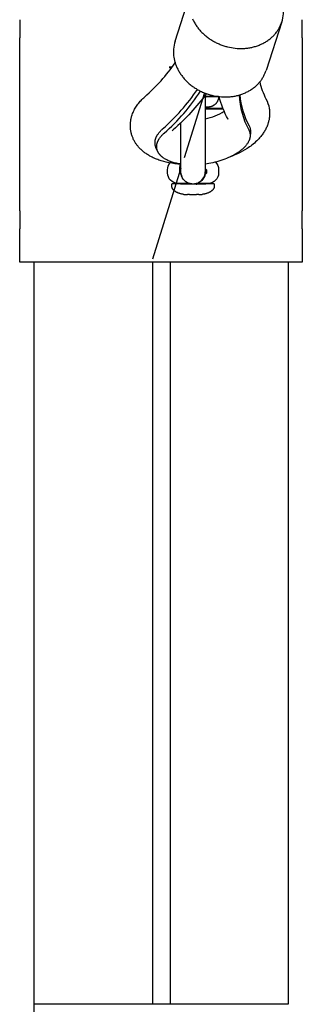
# Model space of a CAD drawing. Units: millimetres. Extents: x -11585 to 12266, y -7087 to 8799.
# Drawn here: x 804 to 937, y -383 to 81 of the extents above; entities that cross this region are included whole.
import ezdxf

# ---------------------------------------------------------------- set-up
doc = ezdxf.new("R2010")
doc.units = ezdxf.units.MM
doc.layers.add('DEFAULT', color=7, linetype='Continuous')

msp = doc.modelspace()

# ---------------------------------------------------------------- linework, layer by layer
at = {"layer": 'DEFAULT', "color": 0}
for p, q in [((877.17, 70.93), (884.54, 93.76)), ((927.37, 79.93), (919.99, 57.1)), ((804.03, -8.99), (804.03, 72.51)), ((804.03, -8.99), (804.03, 72.51)), ((937.03, 72.51), (937.03, -8.99)), ((937.03, 72.51), (937.03, -8.99)), ((875.73, 58.65), (874.34, 58.63)), ((874.34, 58.63), (875.71, 58.62)), ((874.9, 58.63), (874.9, 57.53)), ((890.96, 46.55), (881.42, 16)), ((891.36, 44.9), (891.38, 45.35)), ((897.63, 44.83), (891.37, 44.89)), ((891.38, 45.35), (891.38, 45.47)), ((891.38, 45.34), (891.38, 39.86)), ((891.83, 44.78), (897.63, 44.83)), ((892.63, 39.83), (891.38, 39.86)), ((891.38, 39.86), (891.38, 39.81)), ((891.38, 39.81), (891.38, 39.17)), ((891.38, 39.17), (891.38, 39)), ((899.78, 39.13), (891.38, 39.17)), ((891.38, 39.14), (897.13, 39.08)), ((897.13, 39.08), (891.38, 39.03)), ((891.38, 39), (899.81, 39.04)), ((891.38, 39), (891.38, 9.36)), ((900.3, 37.87), (900.3, 37.87)), ((879.88, 12.98), (879.88, 32.53)), ((902.04, 34.24), (902.06, 34.19)), ((876.28, 29.19), (875.8, 28.7)), ((912.63, 27.98), (912.47, 27)), ((912.63, 27.98), (912.47, 26.04)), ((868.62, 20.01), (868.16, 20.89)), ((868.92, 19.1), (868.16, 20.89)), ((874.9, 14.25), (874.9, 13.67)), ((879.88, 11.08), (866.48, -31.84)), ((873.63, 8.83), (873.63, 10.33)), ((879.88, 12.88), (879.88, 12.98)), ((879.88, 9.36), (879.88, 12.88)), ((897.63, 10.33), (897.63, 8.83)), ((875.63, 2.67), (875.63, 3.52)), ((875.63, 2.66), (875.63, 2.67)), ((884.46, 3.73), (875.78, 3.67)), ((884.56, 3.7), (879.63, 3.67)), ((879.63, 3.67), (891.63, 3.67)), ((884.19, 3.79), (881.96, 3.8)), ((884.99, 3.64), (883.9, 3.87)), ((884.19, 3.79), (884.19, 3.79)), ((885.63, 3.6), (884.99, 3.64)), ((886.27, 3.64), (885.63, 3.6)), ((887.37, 3.87), (886.27, 3.64)), ((891.63, 3.67), (886.7, 3.7)), ((895.48, 3.67), (886.81, 3.73)), ((889.3, 3.8), (887.07, 3.79)), ((887.1, 3.62), (887.41, 3.62)), ((895.63, 2.67), (895.63, 3.52)), ((880.95, -1.21), (881.26, -1.25)), ((881.26, -1.25), (882.52, -1.33)), ((882.52, -1.33), (882.94, -1.34)), ((882.94, -1.27), (883.02, -1.25)), ((882.94, -1.33), (882.94, -1.27)), ((883.01, -1.25), (883.02, -1.24)), ((883.91, -1.27), (883.01, -1.25)), ((883.92, -1.27), (885.17, -1.34)), ((885.17, -1.34), (886.03, -1.34)), ((886.03, -1.34), (887.28, -1.27)), ((888.18, -1.25), (887.29, -1.27)), ((888.26, -1.27), (888.18, -1.25)), ((888.26, -1.27), (888.26, -1.33)), ((888.26, -1.34), (888.68, -1.33)), ((888.68, -1.33), (889.94, -1.26)), ((890.24, -1.22), (889.94, -1.26)), ((804.03, -33.24), (804.03, -17.49)), ((804.03, -33.24), (804.03, -17.49)), ((937.03, -17.49), (937.03, -33.24)), ((937.03, -17.49), (937.03, -33.24)), ((810.69, -33.24), (804.03, -33.24)), ((810.69, -33.24), (804.03, -33.24)), ((930.37, -33.24), (810.69, -33.24)), ((810.69, -33.24), (810.69, -382.75)), ((810.69, -33.24), (810.69, -382.75)), ((866.48, -33.24), (866.48, -382.75)), ((874.9, -33.24), (874.9, -382.75)), ((930.37, -33.24), (930.37, -382.75)), ((930.37, -33.24), (930.37, -382.75)), ((937.03, -33.24), (930.37, -33.24)), ((937.03, -33.24), (930.37, -33.24)), ((810.69, -382.75), (810.69, -874.66)), ((810.69, -382.75), (810.69, -874.66)), ((866.16, -382.75), (810.69, -382.75)), ((866.48, -382.75), (866.16, -382.75)), ((874.9, -382.75), (866.48, -382.75)), ((930.37, -382.75), (874.9, -382.75))]:
    msp.add_line(p, q, dxfattribs=at)
for points in [[(885.39, 81.34), (885.57, 80.95), (885.76, 80.56), (885.96, 80.16), (886.18, 79.77), (886.4, 79.39), (886.63, 79), (886.87, 78.62), (887.13, 78.24), (887.39, 77.86), (887.66, 77.48), (887.94, 77.11), (888.23, 76.74), (888.53, 76.38), (888.84, 76.02), (889.15, 75.67), (889.48, 75.32), (889.81, 74.98), (890.16, 74.64), (890.51, 74.31), (890.87, 73.98), (891.23, 73.66), (891.61, 73.35), (891.98, 73.04), (892.37, 72.74), (892.76, 72.45), (893.16, 72.17), (893.57, 71.89), (893.98, 71.62), (894.39, 71.36), (894.81, 71.11), (895.24, 70.86), (895.66, 70.63), (896.1, 70.4), (896.53, 70.18), (896.97, 69.97), (897.41, 69.77), (897.85, 69.57), (898.3, 69.39), (898.74, 69.21), (899.19, 69.04), (899.64, 68.88), (900.09, 68.73), (900.54, 68.59), (900.99, 68.46), (901.43, 68.34), (901.88, 68.22), (902.78, 68.02), (903.66, 67.85), (904.54, 67.71), (905.42, 67.6), (906.32, 67.52), (906.77, 67.49), (907.22, 67.47), (907.68, 67.46), (908.14, 67.45), (908.6, 67.46), (909.06, 67.47), (909.52, 67.49), (909.98, 67.52), (910.44, 67.56), (910.91, 67.61), (911.37, 67.67), (911.83, 67.73), (912.29, 67.81), (912.75, 67.89), (913.21, 67.99), (913.67, 68.09), (914.12, 68.2), (914.57, 68.32), (915.02, 68.46), (915.46, 68.6), (915.9, 68.74), (916.34, 68.9), (916.77, 69.07), (917.2, 69.25), (917.62, 69.43), (918.04, 69.63), (918.45, 69.83), (918.85, 70.04), (919.25, 70.26), (919.65, 70.49), (920.03, 70.72), (920.41, 70.96), (920.78, 71.21), (921.14, 71.47), (921.49, 71.74), (921.84, 72.01), (922.18, 72.29), (922.51, 72.57), (922.83, 72.87), (923.14, 73.16), (923.44, 73.47), (923.74, 73.78), (924.02, 74.09), (924.29, 74.41), (924.56, 74.73), (924.81, 75.06), (925.06, 75.39), (925.29, 75.72), (925.52, 76.06), (925.74, 76.4), (925.94, 76.75), (926.14, 77.09), (926.33, 77.44), (926.5, 77.79), (926.67, 78.15), (926.83, 78.5), (926.98, 78.86), (927.12, 79.21), (927.25, 79.57), (927.37, 79.93)], [(876.6, 63.21), (876.67, 62.83), (876.74, 62.44), (876.82, 62.05), (876.92, 61.66), (877.02, 61.27), (877.13, 60.88), (877.25, 60.49), (877.39, 60.09), (877.53, 59.7), (877.68, 59.3), (877.84, 58.91), (878.01, 58.51), (878.2, 58.12), (878.39, 57.73), (878.59, 57.34), (878.8, 56.95), (879.02, 56.56), (879.26, 56.17), (879.5, 55.79), (879.75, 55.41), (880.01, 55.03), (880.28, 54.65), (880.57, 54.28), (880.86, 53.91), (881.15, 53.55), (881.46, 53.19), (881.78, 52.84), (882.11, 52.49), (882.44, 52.15), (882.78, 51.81), (883.13, 51.48), (883.49, 51.15), (883.86, 50.83), (884.23, 50.52), (884.61, 50.21), (885, 49.91), (885.39, 49.62), (885.79, 49.34), (886.19, 49.06), (886.6, 48.79), (887.02, 48.53), (887.44, 48.28), (887.86, 48.03), (888.29, 47.8), (888.72, 47.57), (889.16, 47.35), (889.59, 47.14), (890.03, 46.94), (890.48, 46.74), (890.92, 46.56), (891.37, 46.38), (891.82, 46.21), (892.26, 46.06), (892.71, 45.91), (893.16, 45.76), (893.61, 45.63), (894.06, 45.51), (894.51, 45.39), (895.4, 45.19), (896.29, 45.02), (897.17, 44.88), (898.05, 44.77), (898.95, 44.69), (899.4, 44.66), (899.85, 44.64), (900.31, 44.63), (900.76, 44.62), (901.22, 44.63), (901.68, 44.64), (902.15, 44.66), (902.61, 44.69), (903.07, 44.73), (903.53, 44.78), (904, 44.84), (904.46, 44.9), (904.92, 44.98), (905.38, 45.06), (905.84, 45.16), (906.29, 45.26), (906.75, 45.37), (907.2, 45.5), (907.64, 45.63), (908.09, 45.77), (908.53, 45.92), (908.97, 46.07), (909.4, 46.24), (909.83, 46.42), (910.25, 46.6), (910.66, 46.8), (911.08, 47), (911.48, 47.21), (911.88, 47.43), (912.27, 47.66), (912.66, 47.89), (913.03, 48.13), (913.4, 48.39), (913.77, 48.64), (914.12, 48.91), (914.47, 49.18), (914.8, 49.46), (915.13, 49.75), (915.45, 50.04), (915.77, 50.33), (916.07, 50.64), (916.36, 50.95), (916.65, 51.26), (916.92, 51.58), (917.18, 51.9), (917.44, 52.23), (917.69, 52.56), (917.92, 52.89), (918.15, 53.23), (918.36, 53.57), (918.57, 53.92), (918.77, 54.27), (918.95, 54.61), (919.13, 54.97), (919.3, 55.32), (919.45, 55.67), (919.6, 56.03), (919.74, 56.38), (919.87, 56.74), (919.99, 57.1)], [(856.29, 28.78), (856.23, 29.16), (856.19, 29.53), (856.15, 29.91), (856.13, 30.29), (856.11, 30.66), (856.1, 31.04), (856.11, 31.41), (856.12, 31.79), (856.14, 32.17), (856.17, 32.54), (856.21, 32.91), (856.26, 33.29), (856.32, 33.66), (856.39, 34.03), (856.47, 34.4), (856.55, 34.77), (856.64, 35.13), (856.72, 35.4), (856.8, 35.68), (856.98, 36.22), (857.18, 36.76), (857.39, 37.28), (857.62, 37.8), (857.87, 38.32), (858.13, 38.82), (858.41, 39.32), (858.71, 39.8), (859.02, 40.28), (859.34, 40.76), (859.68, 41.22), (860.03, 41.68), (860.39, 42.12), (860.76, 42.56), (861.15, 42.99), (861.55, 43.41), (861.97, 43.83), (862.39, 44.24), (862.92, 44.73)], [(897.63, 44.83), (897.63, 44.72), (897.62, 44.6), (897.62, 44.48), (897.61, 44.37), (897.6, 44.25), (897.58, 44.14), (897.56, 44.02), (897.54, 43.91), (897.52, 43.79), (897.49, 43.68), (897.47, 43.57), (897.44, 43.46), (897.4, 43.34), (897.37, 43.23), (897.33, 43.12), (897.29, 43.01), (897.24, 42.89), (897.19, 42.78), (897.13, 42.66), (897.07, 42.54), (897.01, 42.43), (896.95, 42.32), (896.88, 42.21), (896.81, 42.1), (896.74, 41.99), (896.67, 41.89), (896.59, 41.78), (896.51, 41.68), (896.43, 41.58), (896.34, 41.49), (896.26, 41.39), (896.16, 41.3), (896.09, 41.22), (896.01, 41.15), (895.93, 41.08), (895.85, 41.01), (895.77, 40.94), (895.68, 40.87), (895.6, 40.81), (895.51, 40.75), (895.42, 40.69), (895.33, 40.63), (895.24, 40.57), (895.15, 40.52), (895.06, 40.46), (894.96, 40.41), (894.87, 40.36), (894.77, 40.32), (894.69, 40.28), (894.62, 40.25), (894.54, 40.21), (894.46, 40.18), (894.29, 40.12), (894.11, 40.06), (893.94, 40.01), (893.77, 39.97), (893.68, 39.95), (893.6, 39.93), (893.52, 39.91), (893.44, 39.9), (893.35, 39.89), (893.26, 39.87), (893.09, 39.85), (892.95, 39.84), (892.84, 39.84), (892.58, 39.83), (891.38, 39.81)], [(921.47, 39.17), (921.52, 38.79), (921.57, 38.42), (921.6, 38.04), (921.63, 37.66), (921.64, 37.29), (921.65, 36.91), (921.65, 36.53), (921.63, 36.16), (921.61, 35.78), (921.58, 35.41), (921.54, 35.03), (921.49, 34.66), (921.43, 34.29), (921.37, 33.92), (921.29, 33.55), (921.2, 33.18), (921.12, 32.84), (921.02, 32.51), (920.93, 32.21), (920.84, 31.92), (920.74, 31.62), (920.63, 31.33), (920.46, 30.89), (920.27, 30.46), (920.08, 30.03), (919.87, 29.61), (919.65, 29.19), (919.42, 28.77), (919.19, 28.37), (918.94, 27.97), (918.68, 27.57), (918.41, 27.18), (918.13, 26.79), (917.84, 26.42), (917.54, 26.04), (917.24, 25.67), (916.93, 25.31), (916.6, 24.96), (916.1, 24.43), (915.58, 23.92), (915.05, 23.41), (914.49, 22.92), (913.92, 22.44), (913.33, 21.97), (912.73, 21.51), (912.11, 21.07), (911.6, 20.71), (911.07, 20.36), (909.99, 19.69), (908.88, 19.05), (907.73, 18.43), (906.55, 17.85), (905.34, 17.29), (904.1, 16.77), (902.83, 16.27)], [(879.88, 12.88), (878.43, 13), (877, 13.17), (875.59, 13.38), (874.21, 13.63), (873.01, 13.89), (871.83, 14.19), (871.24, 14.35), (870.67, 14.53), (870.1, 14.71), (869.54, 14.9), (868.99, 15.1), (868.44, 15.31), (867.9, 15.53), (867.37, 15.76), (866.85, 16.01), (866.33, 16.26), (865.82, 16.52), (865.32, 16.79), (864.95, 17), (864.58, 17.22), (864.21, 17.45), (863.85, 17.69), (863.49, 17.93), (863.14, 18.18), (862.8, 18.43), (862.46, 18.69), (862.13, 18.96), (861.8, 19.24), (861.48, 19.52), (861.17, 19.81), (860.86, 20.1), (860.56, 20.41), (860.27, 20.72), (859.98, 21.04), (859.77, 21.29), (859.56, 21.54), (859.35, 21.81), (859.15, 22.07), (858.95, 22.34), (858.76, 22.61), (858.58, 22.89), (858.4, 23.17), (858.2, 23.49), (858.02, 23.82), (857.84, 24.16), (857.66, 24.49), (857.5, 24.83), (857.35, 25.17), (857.2, 25.52), (857.06, 25.87), (856.93, 26.22), (856.81, 26.58), (856.7, 26.94), (856.6, 27.3), (856.51, 27.67), (856.43, 28.04), (856.35, 28.41), (856.29, 28.78)], [(868.16, 20.89), (868.11, 21.02), (868.06, 21.14), (868.01, 21.27), (867.97, 21.39), (867.93, 21.52), (867.9, 21.65), (867.86, 21.78), (867.83, 21.91), (867.81, 22.04), (867.78, 22.17), (867.76, 22.3), (867.75, 22.43), (867.73, 22.57), (867.72, 22.7), (867.72, 22.84), (867.71, 22.97), (867.71, 23.11), (867.71, 23.24), (867.72, 23.38), (867.73, 23.52), (867.74, 23.66), (867.76, 23.8), (867.78, 23.93), (867.8, 24.07), (867.83, 24.21), (867.86, 24.35), (867.89, 24.49), (867.93, 24.63), (867.97, 24.77), (868.01, 24.92), (868.05, 25.06), (868.1, 25.2), (868.16, 25.34), (868.21, 25.48), (868.27, 25.62), (868.33, 25.76), (868.4, 25.9), (868.47, 26.04), (868.54, 26.18), (868.62, 26.33), (868.7, 26.47), (868.78, 26.61), (868.95, 26.89), (869.14, 27.17), (869.33, 27.44), (869.54, 27.72), (869.76, 27.99), (870, 28.27), (870.24, 28.54), (870.49, 28.8), (870.76, 29.07), (871.03, 29.33), (871.31, 29.59)], [(868.92, 19.1), (868.87, 19.22), (868.83, 19.34), (868.78, 19.47), (868.74, 19.59), (868.7, 19.72), (868.67, 19.84), (868.63, 19.97), (868.61, 20.09), (868.58, 20.22), (868.56, 20.35), (868.54, 20.48), (868.52, 20.61), (868.51, 20.74), (868.5, 20.87), (868.49, 21), (868.49, 21.14), (868.49, 21.27), (868.49, 21.4), (868.49, 21.54), (868.5, 21.67), (868.52, 21.81), (868.53, 21.94), (868.55, 22.08), (868.57, 22.22), (868.6, 22.35), (868.63, 22.49), (868.66, 22.63), (868.69, 22.76), (868.73, 22.9), (868.78, 23.04), (868.82, 23.18), (868.87, 23.32), (868.92, 23.45), (868.98, 23.59), (869.03, 23.73), (869.1, 23.87), (869.16, 24.01), (869.23, 24.14), (869.3, 24.28), (869.37, 24.42), (869.45, 24.56), (869.53, 24.7), (869.7, 24.97), (869.88, 25.24), (870.07, 25.52), (870.28, 25.79), (870.49, 26.05), (870.72, 26.32), (870.96, 26.58), (871.21, 26.85), (871.47, 27.1), (871.73, 27.36), (872.01, 27.61)], [(912.47, 26.04), (912.45, 25.92), (912.44, 25.81), (912.42, 25.69), (912.41, 25.57), (912.38, 25.46), (912.36, 25.34), (912.33, 25.22), (912.31, 25.1), (912.27, 24.98), (912.24, 24.86), (912.2, 24.74), (912.17, 24.62), (912.12, 24.49), (912.08, 24.37), (912.03, 24.25), (911.98, 24.12), (911.93, 24), (911.87, 23.88), (911.75, 23.63), (911.62, 23.37), (911.48, 23.12), (911.33, 22.87), (911.16, 22.62), (910.99, 22.36), (910.8, 22.11), (910.6, 21.85), (910.39, 21.6), (910.17, 21.34), (909.94, 21.09), (909.69, 20.83), (909.44, 20.58), (909.17, 20.33), (908.89, 20.08), (908.61, 19.83), (908.31, 19.58), (908, 19.34), (907.68, 19.09), (907.35, 18.85), (907.01, 18.61), (906.66, 18.38), (906.3, 18.15), (905.56, 17.69), (904.79, 17.25), (903.98, 16.83), (903.15, 16.42), (902.29, 16.03), (901.42, 15.66), (900.52, 15.31), (899.61, 14.98), (898.69, 14.68), (897.76, 14.39), (896.83, 14.13), (895.9, 13.88), (894.96, 13.66), (894.03, 13.47), (893.11, 13.29), (892.2, 13.13), (891.38, 13.01)], [(879.88, 12.98), (879.35, 13.07), (878.82, 13.16), (878.3, 13.27), (877.79, 13.38), (877.28, 13.5), (876.79, 13.63), (876.31, 13.77), (875.85, 13.92), (875.39, 14.07), (874.95, 14.23), (874.52, 14.4), (874.1, 14.58), (873.7, 14.76), (873.31, 14.95), (872.93, 15.14), (872.58, 15.34), (872.23, 15.55), (871.9, 15.76), (871.59, 15.98), (871.29, 16.2), (871.15, 16.31), (871.01, 16.43), (870.87, 16.54), (870.74, 16.65), (870.61, 16.77), (870.49, 16.89), (870.37, 17.01), (870.26, 17.13), (870.14, 17.24), (870.04, 17.36), (869.93, 17.49), (869.83, 17.61), (869.73, 17.73), (869.64, 17.85), (869.55, 17.98), (869.47, 18.1), (869.39, 18.22), (869.31, 18.35), (869.24, 18.47), (869.17, 18.6), (869.1, 18.72), (869.04, 18.85), (868.98, 18.97), (868.92, 19.1)], [(879.37, 8.78), (879.41, 8.76), (879.44, 8.74), (879.47, 8.71), (879.49, 8.69), (879.52, 8.67), (879.55, 8.64), (879.57, 8.62), (879.6, 8.59), (879.62, 8.56), (879.65, 8.53), (879.67, 8.5), (879.7, 8.46), (879.72, 8.43), (879.74, 8.39), (879.77, 8.35), (879.79, 8.31), (879.82, 8.26), (879.85, 8.21), (879.9, 8.1), (880.14, 7.55), (880.26, 7.29)], [(880.95, -1.21), (880.72, -1.18), (880.51, -1.14), (880.3, -1.1), (880.09, -1.06), (879.88, -1.01), (879.67, -0.95), (879.46, -0.9), (879.26, -0.83), (879.05, -0.77), (878.84, -0.69), (878.64, -0.62), (878.44, -0.53), (878.25, -0.45), (878.05, -0.36), (877.87, -0.26), (877.68, -0.16), (877.57, -0.09), (877.46, -0.03), (877.35, 0.04), (877.24, 0.12), (877.14, 0.19), (877.03, 0.27), (876.93, 0.35), (876.83, 0.43), (876.73, 0.52), (876.63, 0.61), (876.54, 0.7), (876.45, 0.79), (876.36, 0.89), (876.32, 0.94), (876.28, 0.99), (876.24, 1.04), (876.2, 1.09), (876.16, 1.15), (876.12, 1.2), (876.07, 1.28), (876.01, 1.36), (875.96, 1.45), (875.92, 1.54), (875.87, 1.62), (875.85, 1.67), (875.83, 1.71), (875.81, 1.76), (875.8, 1.8), (875.78, 1.85), (875.76, 1.89), (875.75, 1.94), (875.73, 1.99), (875.72, 2.03), (875.71, 2.08), (875.69, 2.13), (875.68, 2.17), (875.67, 2.22), (875.67, 2.27), (875.66, 2.32), (875.65, 2.37), (875.64, 2.41), (875.64, 2.46), (875.64, 2.51), (875.63, 2.56), (875.63, 2.61), (875.63, 2.66)], [(895.63, 2.67), (895.63, 2.62), (895.63, 2.57), (895.62, 2.52), (895.62, 2.47), (895.62, 2.42), (895.61, 2.37), (895.6, 2.32), (895.6, 2.28), (895.59, 2.23), (895.58, 2.18), (895.57, 2.13), (895.55, 2.08), (895.54, 2.04), (895.53, 1.99), (895.51, 1.94), (895.5, 1.9), (895.48, 1.85), (895.46, 1.81), (895.45, 1.76), (895.43, 1.72), (895.41, 1.67), (895.39, 1.63), (895.34, 1.54), (895.3, 1.45), (895.25, 1.37), (895.19, 1.28), (895.14, 1.2), (895.1, 1.15), (895.06, 1.09), (895.02, 1.04), (894.98, 0.99), (894.94, 0.94), (894.9, 0.89), (894.81, 0.79), (894.72, 0.7), (894.63, 0.61), (894.53, 0.52), (894.43, 0.43), (894.33, 0.35), (894.23, 0.27), (894.12, 0.19), (894.02, 0.12), (893.91, 0.04), (893.8, -0.03), (893.69, -0.09), (893.58, -0.16), (893.39, -0.26), (893.2, -0.36), (893.01, -0.45), (892.82, -0.53), (892.62, -0.62), (892.41, -0.69), (892.21, -0.77), (892, -0.83), (891.8, -0.9), (891.59, -0.95), (891.38, -1.01), (891.17, -1.06), (890.96, -1.1), (890.75, -1.14), (890.54, -1.18), (890.24, -1.22)]]:
    msp.add_lwpolyline(points, dxfattribs=at)
for points in [[(881.96, 3.8), (878.41, 3.84, -0.400861), (873.63, 8.83)], [(897.63, 8.83, -0.40086), (892.85, 3.84), (889.3, 3.8)]]:
    msp.add_lwpolyline(points, format="xyb", dxfattribs=at)
for centre, radius, start, end in [((911.6, 84.97), 16.56, 342.2596, 9.3048), ((892.94, 65.89), 16.56, 162.2596, 189.3048), ((806.5, 109.38), 85.8, 311.1099, 325.4567), ((947.21, 58.23), 30.87, 192.1888, 207.9256), ((809.12, 100.84), 94.57, 311.1162, 326.1436), ((810.73, 98.03), 93.35, 311.0311, 327.1277), ((886.94, -1424), 1468.9, 89.82708, 89.82765), ((946.7, 47.62), 39.48, 183.0508, 208.0178), ((946.94, 49.63), 39.56, 185.8405, 207.9754), ((885.76, 61.56), 27.8, 281.6679, 301.5461), ((885.62, 9.52), 5.76, 297.4318, 358.2625), ((875.78, 3.52), 0.15, 89.9996, 179.9995)]:
    msp.add_arc(centre, radius, start, end, dxfattribs=at)
at = {"layer": 'DEFAULT', "color": 0, "extrusion": (0, 0, -1)}
for centre, radius, start, end in [((-737.66, 76.76), 66.5, 176.3357, 183.6643), ((-737.66, 76.76), 66.5, 176.3357, 183.6643), ((-1003.39, 76.76), 66.5, 356.3357, 3.6643), ((-1003.39, 76.76), 66.5, 356.3357, 3.6643), ((-803.81, 111.48), 109.66, 216.5465, 228.6315), ((-892.73, 43.64), 1.45, 21.4393, 51.8813), ((-948.21, 58.5), 52.16, 332.2195, 344.7555), ((-906.69, 36.8), 14.96, 152.2201, 170.8897), ((-907.06, 26.52), 5.42, 151.9145, 185.101), ((-907.12, 28.47), 5.54, 151.9145, 185.101), ((-892.63, 10.33), 5, 133.9602, 180), ((-878.63, 10.33), 5, 0.0001, 39.5898), ((-886.47, 9.53), 7.14, 353.9657, 6.027), ((-888.12, 10.33), 8.75, 359.6606, 17.0139), ((-878.59, 11.42), 1.39, 201.3436, 235.4831), ((-885.63, 9.35), 5.75, 287.5566, 0.0054), ((-885.63, 9.35), 5.75, 180.0048, 252.4126), ((-892.67, 11.42), 1.39, 304.4662, 338.7219), ((-884.79, 9.53), 7.14, 173.9659, 186.0273), ((-893.96, 6.53), 3.06, 14.2644, 47.3031), ((-895.48, 3.52), 0.15, 89.9995, 179.9995), ((-737.66, -13.24), 66.5, 176.3357, 183.6643), ((-737.66, -13.24), 66.5, 176.3357, 183.6643), ((-1003.39, -13.24), 66.5, 356.3357, 3.6643), ((-1003.39, -13.24), 66.5, 356.3357, 3.6643)]:
    msp.add_arc(centre, radius, start, end, dxfattribs=at)

doc.saveas('drawing.dxf')
